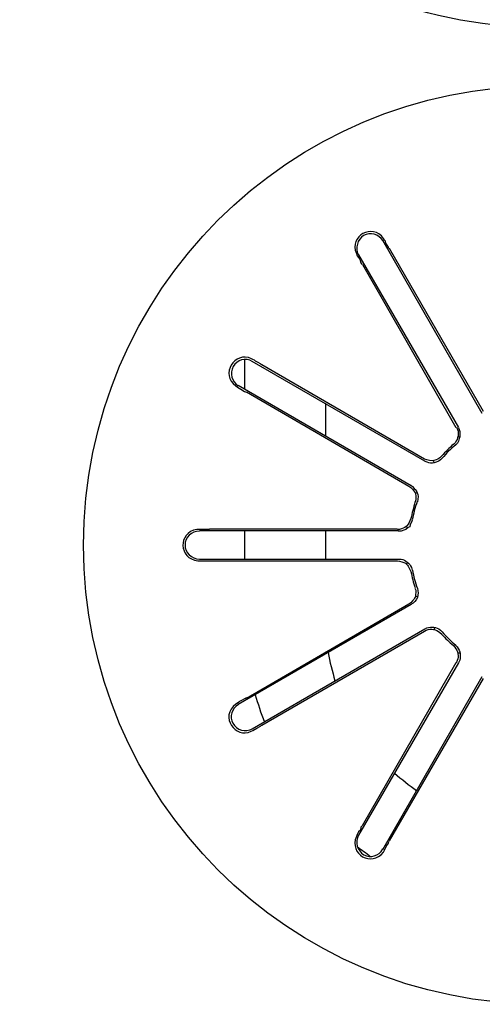
# Model space of a CAD drawing. Units: inches. Extents: x 13 to 4047, y -17 to 3451.
# Drawn here: x 1901 to 1918, y 1194 to 1229 of the extents above; entities that cross this region are included whole.
import ezdxf

# ---------------------------------------------------------------- set-up
doc = ezdxf.new("R2010")
doc.units = ezdxf.units.IN
doc.header["$MEASUREMENT"] = 0
doc.layers.add('Vrstva 1', color=7, linetype='Continuous')

# ---------------------------------------------------------------- blocks, each defined once
blk = doc.blocks.new('zw$8A57')
at = {"layer": 'Vrstva 1'}
for points, knots in [([(0.41192, 0.50595), (0.39153, 0.47462), (0.40024, 0.43278), (0.43153, 0.41239), (0.43153, 0.41239), (0.46286, 0.39189), (0.5047, 0.40071), (0.5252, 0.43197), (0.5252, 0.43197), (0.54552, 0.46322), (0.53677, 0.5051), (0.50558, 0.52553), (0.50558, 0.52553), (0.47429, 0.54599), (0.43242, 0.5372), (0.41192, 0.50595)], [0, 0, 0, 0, 0.2, 0.2, 0.2, 0.2, 0.4, 0.4, 0.4, 0.4, 0.6, 0.6, 0.6, 0.6, 1, 1, 1, 1]), ([(0.40095, 0.32509), (0.40095, 0.28773), (0.43122, 0.25746), (0.46858, 0.25746), (0.46858, 0.25746), (0.50586, 0.25746), (0.53617, 0.28773), (0.53617, 0.32509), (0.53617, 0.32509), (0.53617, 0.36245), (0.50586, 0.39272), (0.46858, 0.39272), (0.46858, 0.39272), (0.43122, 0.39272), (0.40095, 0.36245), (0.40095, 0.32509)], [0, 0, 0, 0, 0.2, 0.2, 0.2, 0.2, 0.4, 0.4, 0.4, 0.4, 0.6, 0.6, 0.6, 0.6, 1, 1, 1, 1]), ([(0.44531, 0.37001), (0.44531, 0.37001), (0.44517, 0.37023), (0.44517, 0.37023), (0.44517, 0.37023), (0.44355, 0.37255), (0.44002, 0.37061), (0.44115, 0.36804), (0.44115, 0.36804), (0.44115, 0.36804), (0.44129, 0.36769), (0.44129, 0.36769)], [0, 0, 0, 0, 0.25, 0.25, 0.25, 0.25, 0.5, 0.5, 0.5, 0.5, 1, 1, 1, 1]), ([(0.44508, 0.36989), (0.44448, 0.37085), (0.44321, 0.37123), (0.44222, 0.37067), (0.44222, 0.37067), (0.44131, 0.37007), (0.44092, 0.36887), (0.44145, 0.36781)], [0, 0, 0, 0, 0.333333, 0.333333, 0.333333, 0.333333, 1, 1, 1, 1]), ([(0.44598, 0.36874), (0.44598, 0.36874), (0.44591, 0.36885), (0.44591, 0.36885), (0.44591, 0.36885), (0.44591, 0.36885), (0.44587, 0.36896), (0.44587, 0.36896), (0.44587, 0.36896), (0.44587, 0.36896), (0.4457, 0.36924), (0.4457, 0.36924), (0.4457, 0.36924), (0.4457, 0.36924), (0.44545, 0.36963), (0.44545, 0.36963), (0.44545, 0.36963), (0.44545, 0.36963), (0.44545, 0.36984), (0.44545, 0.36984), (0.44545, 0.36984), (0.44545, 0.36984), (0.44531, 0.37001), (0.44531, 0.37001)], [0, 0, 0, 0, 0.142857, 0.142857, 0.142857, 0.142857, 0.285714, 0.285714, 0.285714, 0.285714, 0.428571, 0.428571, 0.428571, 0.428571, 0.571429, 0.571429, 0.571429, 0.571429, 0.714286, 0.714286, 0.714286, 0.714286, 1, 1, 1, 1]), ([(0.44129, 0.36769), (0.44129, 0.36769), (0.44164, 0.36719), (0.44164, 0.36719), (0.44164, 0.36719), (0.44164, 0.36719), (0.44182, 0.36663), (0.44182, 0.36663), (0.44182, 0.36663), (0.44182, 0.36663), (0.44192, 0.36652), (0.44192, 0.36652), (0.44192, 0.36652), (0.44192, 0.36652), (0.44199, 0.36642), (0.44199, 0.36642)], [0, 0, 0, 0, 0.2, 0.2, 0.2, 0.2, 0.4, 0.4, 0.4, 0.4, 0.6, 0.6, 0.6, 0.6, 1, 1, 1, 1]), ([(0.42591, 0.35241), (0.42591, 0.35241), (0.4257, 0.35252), (0.4257, 0.35252), (0.4257, 0.35252), (0.42319, 0.35372), (0.421, 0.35015), (0.4234, 0.34853), (0.4234, 0.34853), (0.4234, 0.34853), (0.42365, 0.34832), (0.42365, 0.34832)], [0, 0, 0, 0, 0.25, 0.25, 0.25, 0.25, 0.5, 0.5, 0.5, 0.5, 1, 1, 1, 1]), ([(0.42579, 0.35211), (0.42487, 0.35275), (0.4235, 0.35236), (0.423, 0.35137), (0.423, 0.35137), (0.4224, 0.35035), (0.42283, 0.34919), (0.42371, 0.34855)], [0, 0, 0, 0, 0.333333, 0.333333, 0.333333, 0.333333, 1, 1, 1, 1]), ([(0.42728, 0.3516), (0.42728, 0.3516), (0.42711, 0.3517), (0.42711, 0.3517), (0.42711, 0.3517), (0.42711, 0.3517), (0.427, 0.35178), (0.427, 0.35178), (0.427, 0.35178), (0.427, 0.35178), (0.42668, 0.35195), (0.42668, 0.35195), (0.42668, 0.35195), (0.42668, 0.35195), (0.4263, 0.35216), (0.4263, 0.35216), (0.4263, 0.35216), (0.4263, 0.35216), (0.42612, 0.3523), (0.42612, 0.3523), (0.42612, 0.3523), (0.42612, 0.3523), (0.42591, 0.35241), (0.42591, 0.35241)], [0, 0, 0, 0, 0.142857, 0.142857, 0.142857, 0.142857, 0.285714, 0.285714, 0.285714, 0.285714, 0.428571, 0.428571, 0.428571, 0.428571, 0.571429, 0.571429, 0.571429, 0.571429, 0.714286, 0.714286, 0.714286, 0.714286, 1, 1, 1, 1]), ([(0.42365, 0.34832), (0.42365, 0.34832), (0.42411, 0.34804), (0.42411, 0.34804), (0.42411, 0.34804), (0.42411, 0.34804), (0.42464, 0.34768), (0.42464, 0.34768), (0.42464, 0.34768), (0.42464, 0.34768), (0.42481, 0.34765), (0.42481, 0.34765), (0.42481, 0.34765), (0.42481, 0.34765), (0.42495, 0.34761), (0.42495, 0.34761)], [0, 0, 0, 0, 0.2, 0.2, 0.2, 0.2, 0.4, 0.4, 0.4, 0.4, 0.6, 0.6, 0.6, 0.6, 1, 1, 1, 1]), ([(0.45589, 0.34243), (0.45589, 0.34243), (0.45607, 0.34211), (0.45607, 0.34211), (0.45607, 0.34211), (0.45632, 0.34137), (0.45611, 0.34084), (0.45575, 0.34017), (0.45575, 0.34017), (0.45575, 0.34017), (0.45547, 0.33992), (0.45547, 0.33992)], [0, 0, 0, 0, 0.25, 0.25, 0.25, 0.25, 0.5, 0.5, 0.5, 0.5, 1, 1, 1, 1]), ([(0.45621, 0.34236), (0.45621, 0.34236), (0.45632, 0.34211), (0.45632, 0.34211), (0.45632, 0.34211), (0.45632, 0.34211), (0.45642, 0.34179), (0.45642, 0.34179), (0.45642, 0.34179), (0.45642, 0.34179), (0.45642, 0.3414), (0.45642, 0.3414), (0.45642, 0.3414), (0.45642, 0.3414), (0.45642, 0.34105), (0.45642, 0.34105), (0.45642, 0.34105), (0.45642, 0.34105), (0.45632, 0.34077), (0.45632, 0.34077), (0.45632, 0.34077), (0.45632, 0.34077), (0.45621, 0.34038), (0.45621, 0.34038), (0.45621, 0.34038), (0.45621, 0.34038), (0.45607, 0.3401), (0.45607, 0.3401), (0.45607, 0.3401), (0.45607, 0.3401), (0.45582, 0.33985), (0.45582, 0.33985)], [0, 0, 0, 0, 0.111111, 0.111111, 0.111111, 0.111111, 0.222222, 0.222222, 0.222222, 0.222222, 0.333333, 0.333333, 0.333333, 0.333333, 0.444444, 0.444444, 0.444444, 0.444444, 0.555556, 0.555556, 0.555556, 0.555556, 0.666667, 0.666667, 0.666667, 0.666667, 0.777778, 0.777778, 0.777778, 0.777778, 1, 1, 1, 1]), ([(0.45374, 0.33823), (0.45374, 0.33823), (0.45346, 0.33795), (0.45346, 0.33795), (0.45346, 0.33795), (0.45346, 0.33795), (0.45318, 0.33773), (0.45318, 0.33773), (0.45318, 0.33773), (0.45318, 0.33773), (0.45289, 0.33766), (0.45289, 0.33766), (0.45289, 0.33766), (0.45289, 0.33766), (0.45258, 0.33752), (0.45258, 0.33752), (0.45258, 0.33752), (0.45258, 0.33752), (0.4523, 0.33749), (0.4523, 0.33749), (0.4523, 0.33749), (0.4523, 0.33749), (0.45194, 0.33752), (0.45194, 0.33752), (0.45194, 0.33752), (0.45194, 0.33752), (0.45155, 0.33766), (0.45155, 0.33766), (0.45155, 0.33766), (0.45155, 0.33766), (0.45117, 0.33773), (0.45117, 0.33773)], [0, 0, 0, 0, 0.111111, 0.111111, 0.111111, 0.111111, 0.222222, 0.222222, 0.222222, 0.222222, 0.333333, 0.333333, 0.333333, 0.333333, 0.444444, 0.444444, 0.444444, 0.444444, 0.555556, 0.555556, 0.555556, 0.555556, 0.666667, 0.666667, 0.666667, 0.666667, 0.777778, 0.777778, 0.777778, 0.777778, 1, 1, 1, 1]), ([(0.45381, 0.33788), (0.45381, 0.33788), (0.45357, 0.33766), (0.45357, 0.33766), (0.45357, 0.33766), (0.45307, 0.33724), (0.45222, 0.33696), (0.45159, 0.33728), (0.45159, 0.33728), (0.45159, 0.33728), (0.4512, 0.33745), (0.4512, 0.33745)], [0, 0, 0, 0, 0.25, 0.25, 0.25, 0.25, 0.5, 0.5, 0.5, 0.5, 1, 1, 1, 1]), ([(0.44887, 0.33375), (0.44887, 0.33375), (0.44919, 0.33357), (0.44919, 0.33357), (0.44919, 0.33357), (0.44983, 0.3328), (0.44997, 0.3328), (0.4499, 0.33177), (0.4499, 0.33177), (0.4499, 0.33177), (0.44979, 0.33135), (0.44979, 0.33135)], [0, 0, 0, 0, 0.25, 0.25, 0.25, 0.25, 0.5, 0.5, 0.5, 0.5, 1, 1, 1, 1]), ([(0.44919, 0.33392), (0.44919, 0.33392), (0.44944, 0.33371), (0.44944, 0.33371), (0.44944, 0.33371), (0.44944, 0.33371), (0.44968, 0.3334), (0.44968, 0.3334), (0.44968, 0.3334), (0.44968, 0.3334), (0.44997, 0.33315), (0.44997, 0.33315), (0.44997, 0.33315), (0.44997, 0.33315), (0.45004, 0.33287), (0.45004, 0.33287), (0.45004, 0.33287), (0.45004, 0.33287), (0.45021, 0.33255), (0.45021, 0.33255), (0.45021, 0.33255), (0.45021, 0.33255), (0.45025, 0.33223), (0.45025, 0.33223), (0.45025, 0.33223), (0.45025, 0.33223), (0.45021, 0.33184), (0.45021, 0.33184), (0.45021, 0.33184), (0.45021, 0.33184), (0.45014, 0.33146), (0.45014, 0.33146)], [0, 0, 0, 0, 0.111111, 0.111111, 0.111111, 0.111111, 0.222222, 0.222222, 0.222222, 0.222222, 0.333333, 0.333333, 0.333333, 0.333333, 0.444444, 0.444444, 0.444444, 0.444444, 0.555556, 0.555556, 0.555556, 0.555556, 0.666667, 0.666667, 0.666667, 0.666667, 0.777778, 0.777778, 0.777778, 0.777778, 1, 1, 1, 1]), ([(0.44919, 0.32902), (0.44919, 0.32902), (0.44901, 0.32867), (0.44901, 0.32867), (0.44901, 0.32867), (0.44877, 0.32786), (0.44831, 0.32765), (0.4475, 0.3274), (0.4475, 0.3274), (0.4475, 0.3274), (0.44722, 0.3274), (0.44722, 0.3274)], [0, 0, 0, 0, 0.25, 0.25, 0.25, 0.25, 0.5, 0.5, 0.5, 0.5, 1, 1, 1, 1]), ([(0.44937, 0.32877), (0.44937, 0.32877), (0.44926, 0.32846), (0.44926, 0.32846), (0.44926, 0.32846), (0.44926, 0.32846), (0.44908, 0.32814), (0.44908, 0.32814), (0.44908, 0.32814), (0.44908, 0.32814), (0.44901, 0.32779), (0.44901, 0.32779), (0.44901, 0.32779), (0.44901, 0.32779), (0.44877, 0.32768), (0.44877, 0.32768), (0.44877, 0.32768), (0.44877, 0.32768), (0.44845, 0.3274), (0.44845, 0.3274), (0.44845, 0.3274), (0.44845, 0.3274), (0.44813, 0.32729), (0.44813, 0.32729), (0.44813, 0.32729), (0.44813, 0.32729), (0.44774, 0.32715), (0.44774, 0.32715), (0.44774, 0.32715), (0.44774, 0.32715), (0.44732, 0.32715), (0.44732, 0.32715)], [0, 0, 0, 0, 0.111111, 0.111111, 0.111111, 0.111111, 0.222222, 0.222222, 0.222222, 0.222222, 0.333333, 0.333333, 0.333333, 0.333333, 0.444444, 0.444444, 0.444444, 0.444444, 0.555556, 0.555556, 0.555556, 0.555556, 0.666667, 0.666667, 0.666667, 0.666667, 0.777778, 0.777778, 0.777778, 0.777778, 1, 1, 1, 1]), ([(0.41801, 0.3274), (0.41801, 0.3274), (0.41762, 0.3274), (0.41762, 0.3274), (0.41762, 0.3274), (0.41483, 0.32687), (0.41494, 0.32309), (0.41779, 0.32278), (0.41779, 0.32278), (0.41779, 0.32278), (0.41801, 0.32278), (0.41801, 0.32278)], [0, 0, 0, 0, 0.25, 0.25, 0.25, 0.25, 0.5, 0.5, 0.5, 0.5, 1, 1, 1, 1]), ([(0.41801, 0.32715), (0.41688, 0.32715), (0.4159, 0.32623), (0.4159, 0.32507), (0.4159, 0.32507), (0.4159, 0.32398), (0.41688, 0.32302), (0.41801, 0.32302)], [0, 0, 0, 0, 0.333333, 0.333333, 0.333333, 0.333333, 1, 1, 1, 1]), ([(0.41952, 0.3274), (0.41952, 0.3274), (0.41942, 0.3274), (0.41942, 0.3274), (0.41942, 0.3274), (0.41942, 0.3274), (0.41924, 0.3274), (0.41924, 0.3274), (0.41924, 0.3274), (0.41924, 0.3274), (0.41853, 0.3274), (0.41853, 0.3274), (0.41853, 0.3274), (0.41853, 0.3274), (0.41801, 0.3274), (0.41801, 0.3274)], [0, 0, 0, 0, 0.2, 0.2, 0.2, 0.2, 0.4, 0.4, 0.4, 0.4, 0.6, 0.6, 0.6, 0.6, 1, 1, 1, 1]), ([(0.41801, 0.32278), (0.41801, 0.32278), (0.41853, 0.32278), (0.41853, 0.32278), (0.41853, 0.32278), (0.41853, 0.32278), (0.41924, 0.32278), (0.41924, 0.32278), (0.41924, 0.32278), (0.41924, 0.32278), (0.41942, 0.32278), (0.41942, 0.32278), (0.41942, 0.32278), (0.41942, 0.32278), (0.41952, 0.32278), (0.41952, 0.32278)], [0, 0, 0, 0, 0.2, 0.2, 0.2, 0.2, 0.4, 0.4, 0.4, 0.4, 0.6, 0.6, 0.6, 0.6, 1, 1, 1, 1]), ([(0.44722, 0.32278), (0.44722, 0.32278), (0.4475, 0.32274), (0.4475, 0.32274), (0.4475, 0.32274), (0.44863, 0.32246), (0.44863, 0.32225), (0.44901, 0.32151), (0.44901, 0.32151), (0.44901, 0.32151), (0.44919, 0.32119), (0.44919, 0.32119)], [0, 0, 0, 0, 0.25, 0.25, 0.25, 0.25, 0.5, 0.5, 0.5, 0.5, 1, 1, 1, 1]), ([(0.44732, 0.32302), (0.44732, 0.32302), (0.44774, 0.32302), (0.44774, 0.32302), (0.44774, 0.32302), (0.44841, 0.32285), (0.44901, 0.32239), (0.44926, 0.32179), (0.44926, 0.32179), (0.44926, 0.32179), (0.44937, 0.3214), (0.44937, 0.3214)], [0, 0, 0, 0, 0.25, 0.25, 0.25, 0.25, 0.5, 0.5, 0.5, 0.5, 1, 1, 1, 1]), ([(0.44979, 0.31876), (0.44979, 0.31876), (0.4499, 0.31847), (0.4499, 0.31847), (0.4499, 0.31847), (0.4499, 0.31738), (0.4499, 0.31741), (0.44919, 0.3166), (0.44919, 0.3166), (0.44919, 0.3166), (0.44887, 0.31639), (0.44887, 0.31639)], [0, 0, 0, 0, 0.25, 0.25, 0.25, 0.25, 0.5, 0.5, 0.5, 0.5, 1, 1, 1, 1]), ([(0.45014, 0.31872), (0.45014, 0.31872), (0.45021, 0.31833), (0.45021, 0.31833), (0.45021, 0.31833), (0.45021, 0.31833), (0.45025, 0.31805), (0.45025, 0.31805), (0.45025, 0.31805), (0.45025, 0.31805), (0.45021, 0.3177), (0.45021, 0.3177), (0.45021, 0.3177), (0.45021, 0.3177), (0.45014, 0.31738), (0.45014, 0.31738), (0.45014, 0.31738), (0.45014, 0.31738), (0.44997, 0.31703), (0.44997, 0.31703), (0.44997, 0.31703), (0.44997, 0.31703), (0.44979, 0.31678), (0.44979, 0.31678), (0.44979, 0.31678), (0.44979, 0.31678), (0.44954, 0.31653), (0.44954, 0.31653), (0.44954, 0.31653), (0.44954, 0.31653), (0.44919, 0.31632), (0.44919, 0.31632)], [0, 0, 0, 0, 0.111111, 0.111111, 0.111111, 0.111111, 0.222222, 0.222222, 0.222222, 0.222222, 0.333333, 0.333333, 0.333333, 0.333333, 0.444444, 0.444444, 0.444444, 0.444444, 0.555556, 0.555556, 0.555556, 0.555556, 0.666667, 0.666667, 0.666667, 0.666667, 0.777778, 0.777778, 0.777778, 0.777778, 1, 1, 1, 1]), ([(0.45117, 0.31241), (0.45117, 0.31241), (0.45145, 0.31258), (0.45145, 0.31258), (0.45145, 0.31258), (0.45215, 0.31283), (0.45293, 0.31265), (0.45346, 0.31223), (0.45346, 0.31223), (0.45346, 0.31223), (0.45374, 0.31198), (0.45374, 0.31198)], [0, 0, 0, 0, 0.25, 0.25, 0.25, 0.25, 0.5, 0.5, 0.5, 0.5, 1, 1, 1, 1]), ([(0.4512, 0.31272), (0.4512, 0.31272), (0.45155, 0.3129), (0.45155, 0.3129), (0.45155, 0.3129), (0.45222, 0.31311), (0.45297, 0.31304), (0.45353, 0.31258), (0.45353, 0.31258), (0.45353, 0.31258), (0.45381, 0.31233), (0.45381, 0.31233)], [0, 0, 0, 0, 0.25, 0.25, 0.25, 0.25, 0.5, 0.5, 0.5, 0.5, 1, 1, 1, 1]), ([(0.45546, 0.3103), (0.45546, 0.3103), (0.45567, 0.31005), (0.45567, 0.31005), (0.45567, 0.31005), (0.45609, 0.30948), (0.45631, 0.30871), (0.45602, 0.30807), (0.45602, 0.30807), (0.45602, 0.30807), (0.45585, 0.30768), (0.45585, 0.30768)], [0, 0, 0, 0, 0.25, 0.25, 0.25, 0.25, 0.5, 0.5, 0.5, 0.5, 1, 1, 1, 1]), ([(0.45578, 0.31033), (0.45578, 0.31033), (0.45602, 0.31008), (0.45602, 0.31008), (0.45602, 0.31008), (0.45645, 0.30948), (0.45659, 0.30878), (0.45638, 0.30814), (0.45638, 0.30814), (0.45638, 0.30814), (0.4562, 0.30776), (0.4562, 0.30776)], [0, 0, 0, 0, 0.25, 0.25, 0.25, 0.25, 0.5, 0.5, 0.5, 0.5, 1, 1, 1, 1]), ([(0.42365, 0.30182), (0.42365, 0.30182), (0.4234, 0.30168), (0.4234, 0.30168), (0.4234, 0.30168), (0.4209, 0.29978), (0.42337, 0.29653), (0.42563, 0.29766), (0.42563, 0.29766), (0.42563, 0.29766), (0.42591, 0.2978), (0.42591, 0.2978)], [0, 0, 0, 0, 0.25, 0.25, 0.25, 0.25, 0.5, 0.5, 0.5, 0.5, 1, 1, 1, 1]), ([(0.42377, 0.30159), (0.42282, 0.30103), (0.4224, 0.29979), (0.42293, 0.29884), (0.42293, 0.29884), (0.42353, 0.29785), (0.42476, 0.29746), (0.42585, 0.29803)], [0, 0, 0, 0, 0.333333, 0.333333, 0.333333, 0.333333, 1, 1, 1, 1]), ([(0.42495, 0.3026), (0.42495, 0.3026), (0.42481, 0.30249), (0.42481, 0.30249), (0.42481, 0.30249), (0.42481, 0.30249), (0.42464, 0.30246), (0.42464, 0.30246), (0.42464, 0.30246), (0.42464, 0.30246), (0.42432, 0.30225), (0.42432, 0.30225), (0.42432, 0.30225), (0.42432, 0.30225), (0.42393, 0.30207), (0.42393, 0.30207), (0.42393, 0.30207), (0.42393, 0.30207), (0.42383, 0.30193), (0.42383, 0.30193), (0.42383, 0.30193), (0.42383, 0.30193), (0.42365, 0.30182), (0.42365, 0.30182)], [0, 0, 0, 0, 0.142857, 0.142857, 0.142857, 0.142857, 0.285714, 0.285714, 0.285714, 0.285714, 0.428571, 0.428571, 0.428571, 0.428571, 0.571429, 0.571429, 0.571429, 0.571429, 0.714286, 0.714286, 0.714286, 0.714286, 1, 1, 1, 1]), ([(0.42591, 0.2978), (0.42591, 0.2978), (0.42647, 0.29812), (0.42647, 0.29812), (0.42647, 0.29812), (0.42647, 0.29812), (0.427, 0.29844), (0.427, 0.29844), (0.427, 0.29844), (0.427, 0.29844), (0.42711, 0.29854), (0.42711, 0.29854), (0.42711, 0.29854), (0.42711, 0.29854), (0.42728, 0.29858), (0.42728, 0.29858)], [0, 0, 0, 0, 0.2, 0.2, 0.2, 0.2, 0.4, 0.4, 0.4, 0.4, 0.6, 0.6, 0.6, 0.6, 1, 1, 1, 1]), ([(0.44199, 0.28372), (0.44199, 0.28372), (0.44192, 0.28365), (0.44192, 0.28365), (0.44192, 0.28365), (0.44192, 0.28365), (0.44182, 0.28355), (0.44182, 0.28355), (0.44182, 0.28355), (0.44182, 0.28355), (0.44175, 0.28309), (0.44175, 0.28309), (0.44175, 0.28309), (0.44175, 0.28309), (0.44146, 0.28288), (0.44146, 0.28288), (0.44146, 0.28288), (0.44146, 0.28288), (0.44139, 0.28267), (0.44139, 0.28267), (0.44139, 0.28267), (0.44139, 0.28267), (0.44129, 0.28245), (0.44129, 0.28245)], [0, 0, 0, 0, 0.142857, 0.142857, 0.142857, 0.142857, 0.285714, 0.285714, 0.285714, 0.285714, 0.428571, 0.428571, 0.428571, 0.428571, 0.571429, 0.571429, 0.571429, 0.571429, 0.714286, 0.714286, 0.714286, 0.714286, 1, 1, 1, 1]), ([(0.44129, 0.28245), (0.44129, 0.28245), (0.44115, 0.28217), (0.44115, 0.28217), (0.44115, 0.28217), (0.44005, 0.27953), (0.44337, 0.27766), (0.44517, 0.27984), (0.44517, 0.27984), (0.44517, 0.27984), (0.44531, 0.28016), (0.44531, 0.28016)], [0, 0, 0, 0, 0.25, 0.25, 0.25, 0.25, 0.5, 0.5, 0.5, 0.5, 1, 1, 1, 1]), ([(0.44146, 0.28235), (0.4409, 0.28136), (0.44129, 0.28006), (0.44224, 0.27949), (0.44224, 0.27949), (0.44323, 0.27896), (0.44446, 0.27928), (0.44506, 0.28034)], [0, 0, 0, 0, 0.333333, 0.333333, 0.333333, 0.333333, 1, 1, 1, 1]), ([(0.44531, 0.28016), (0.44531, 0.28016), (0.44556, 0.28069), (0.44556, 0.28069), (0.44556, 0.28069), (0.44556, 0.28069), (0.44587, 0.28118), (0.44587, 0.28118), (0.44587, 0.28118), (0.44587, 0.28118), (0.44591, 0.28129), (0.44591, 0.28129), (0.44591, 0.28129), (0.44591, 0.28129), (0.44598, 0.2815), (0.44598, 0.2815)], [0, 0, 0, 0, 0.2, 0.2, 0.2, 0.2, 0.4, 0.4, 0.4, 0.4, 0.6, 0.6, 0.6, 0.6, 1, 1, 1, 1])]:
    blk.add_open_spline(points, degree=3, knots=knots, dxfattribs=at)
for points in [[(0.4597, 0.34448), (0.4597, 0.34448), (0.44506, 0.36992), (0.44506, 0.36992)], [(0.45988, 0.34477), (0.45988, 0.34477), (0.44602, 0.36875), (0.44602, 0.36875)], [(0.44146, 0.36784), (0.44146, 0.36784), (0.45618, 0.3424), (0.45618, 0.3424)], [(0.44205, 0.36641), (0.44205, 0.36641), (0.45581, 0.34242), (0.45581, 0.34242)], [(0.42467, 0.35246), (0.42467, 0.35246), (0.42467, 0.34808), (0.42467, 0.34808)], [(0.45124, 0.33746), (0.45124, 0.33746), (0.4258, 0.35214), (0.4258, 0.35214)], [(0.4512, 0.33775), (0.4512, 0.33775), (0.42721, 0.35164), (0.42721, 0.35164)], [(0.42372, 0.34861), (0.42372, 0.34861), (0.44923, 0.33386), (0.44923, 0.33386)], [(0.42495, 0.34766), (0.42495, 0.34766), (0.44887, 0.33376), (0.44887, 0.33376)], [(0.43659, 0.34598), (0.43659, 0.34598), (0.43659, 0.34122), (0.43659, 0.34122)], [(0.45642, 0.34097), (0.45642, 0.34097), (0.45607, 0.34104), (0.45607, 0.34104)], [(0.45546, 0.33993), (0.45486, 0.3394), (0.4543, 0.33883), (0.4537, 0.3382)], [(0.4558, 0.33984), (0.45506, 0.33924), (0.45442, 0.33861), (0.45379, 0.33787)], [(0.45264, 0.33719), (0.45264, 0.33719), (0.45257, 0.33751), (0.45257, 0.33751)], [(0.45014, 0.33282), (0.45014, 0.33282), (0.44979, 0.33268), (0.44979, 0.33268)], [(0.44979, 0.3314), (0.44958, 0.33058), (0.44936, 0.32981), (0.44919, 0.329)], [(0.45013, 0.33148), (0.44977, 0.33056), (0.44956, 0.32968), (0.44938, 0.3288)], [(0.4487, 0.32759), (0.4487, 0.32759), (0.44852, 0.32787), (0.44852, 0.32787)], [(0.44736, 0.32716), (0.44736, 0.32716), (0.41801, 0.32716), (0.41801, 0.32716)], [(0.44718, 0.32741), (0.44718, 0.32741), (0.41952, 0.32741), (0.41952, 0.32741)], [(0.42467, 0.32716), (0.42467, 0.32716), (0.42467, 0.32303), (0.42467, 0.32303)], [(0.43659, 0.32714), (0.43659, 0.32714), (0.43659, 0.32305), (0.43659, 0.32305)], [(0.41801, 0.32303), (0.41801, 0.32303), (0.44736, 0.32303), (0.44736, 0.32303)], [(0.41952, 0.32279), (0.41952, 0.32279), (0.44718, 0.32279), (0.44718, 0.32279)], [(0.44873, 0.32252), (0.44873, 0.32252), (0.44855, 0.32231), (0.44855, 0.32231)], [(0.4492, 0.32118), (0.44934, 0.32034), (0.44955, 0.31956), (0.4498, 0.31882)], [(0.44941, 0.32139), (0.44959, 0.32048), (0.4498, 0.31959), (0.45015, 0.31871)], [(0.45017, 0.31744), (0.45017, 0.31744), (0.44989, 0.31758), (0.44989, 0.31758)], [(0.44923, 0.31633), (0.44923, 0.31633), (0.42372, 0.30159), (0.42372, 0.30159)], [(0.44887, 0.3164), (0.44887, 0.3164), (0.42495, 0.3025), (0.42495, 0.3025)], [(0.4258, 0.29802), (0.4258, 0.29802), (0.45124, 0.31273), (0.45124, 0.31273)], [(0.42721, 0.29859), (0.42721, 0.29859), (0.4512, 0.31242), (0.4512, 0.31242)], [(0.45265, 0.31302), (0.45265, 0.31302), (0.45261, 0.31266), (0.45261, 0.31266)], [(0.4537, 0.31197), (0.4543, 0.31134), (0.45482, 0.31081), (0.45546, 0.31028)], [(0.45378, 0.31231), (0.45442, 0.31157), (0.45509, 0.31097), (0.45579, 0.31033)], [(0.43701, 0.30925), (0.43722, 0.30787), (0.43761, 0.30653), (0.438, 0.30508)], [(0.45642, 0.30918), (0.45642, 0.30918), (0.45607, 0.30915), (0.45607, 0.30915)], [(0.45618, 0.30776), (0.45618, 0.30776), (0.44146, 0.28236), (0.44146, 0.28236)], [(0.45582, 0.30776), (0.45582, 0.30776), (0.44203, 0.28373), (0.44203, 0.28373)], [(0.44506, 0.28028), (0.44506, 0.28028), (0.4597, 0.30575), (0.4597, 0.30575)], [(0.44602, 0.28151), (0.44602, 0.28151), (0.45988, 0.30543), (0.45988, 0.30543)], [(0.42625, 0.30302), (0.42664, 0.30179), (0.42706, 0.30034), (0.42759, 0.29903)], [(0.44676, 0.29151), (0.44782, 0.29059), (0.44895, 0.28974), (0.45004, 0.2889)], [(0.4413, 0.28067), (0.4419, 0.28021), (0.4426, 0.27975), (0.4432, 0.27925)]]:
    blk.add_open_spline(points, degree=3, dxfattribs=at)

msp = doc.modelspace()

# ---------------------------------------------------------------- block references
at = {"xscale": 243.438255, "yscale": 243.438255, "zscale": 243.438255}
msp.add_blockref('zw$8A57', (1805.844, 1130.833), dxfattribs=at)

doc.saveas('drawing.dxf')
